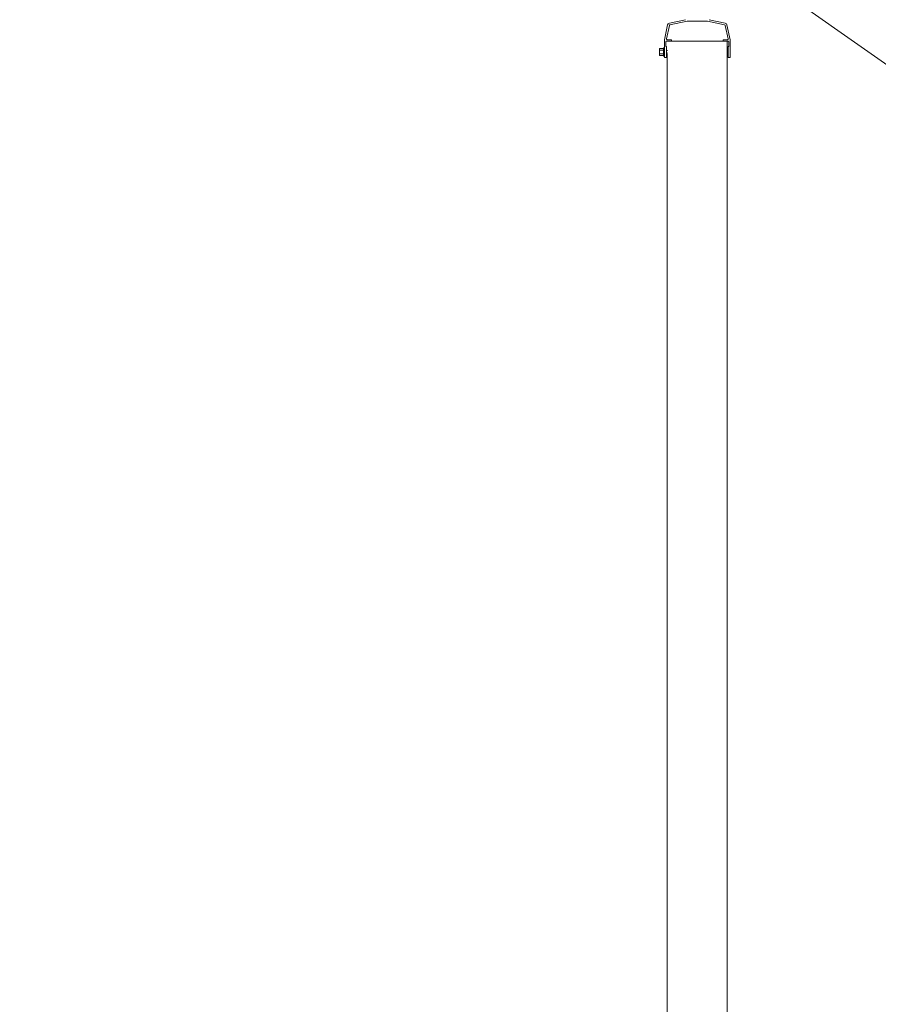
# Model space of a CAD drawing. Units: metres. Extents: x 555357 to 557191, y 6571777 to 6574406.
# Drawn here: x 556956 to 556974, y 6573175 to 6573197 of the extents above; entities that cross this region are included whole.
import ezdxf

# ---------------------------------------------------------------- set-up
doc = ezdxf.new("R2010")
doc.units = ezdxf.units.M
doc.header["$PDSIZE"] = 0.2
doc.layers.get('Defpoints').update_dxf_attribs({"color": 6, "lineweight": 0})
doc.layers.add('DP_vormistus', color=7, linetype='Continuous', lineweight=0)
doc.styles.get("Standard").update_dxf_attribs({"font": 'arial.ttf'})
doc.styles.add('Standard_Arial', font='ARIALN.TTF')
doc.dimstyles.new('ISO-25', dxfattribs={"dimtxt": 2.5, "dimasz": 2.5, "dimexe": 1.25, "dimexo": 0.625, "dimtad": 1, "dimtxsty": 'Standard', "dimcen": 2.5, "dimadec": 0, "dimazin": 0, "dimtfac": 1, "dimtmove": 0, "dimatfit": 3, "dimfxl": 1, "dimarcsym": 0})

# ---------------------------------------------------------------- blocks, each defined once
blk = doc.blocks.new('*D30')
at = {"layer": 'Defpoints', "color": 0, "ltscale": 100, "transparency": 16777216}
for p in [(556955.708, 6573209.263), (556987.078, 6573175.781), (557020.333, 6573164.012), (556967.911, 6573157.305), (557001.645, 6573157.305)]:
    blk.add_point(p, dxfattribs=at)
at = {"layer": 'DP_vormistus', "color": 0, "lineweight": -2, "ltscale": 100, "transparency": 16777216}
blk.add_arc((557029.912, 6573157.305), 46.649, 147.4567, 177.5433, dxfattribs=at)
at = {"layer": 'DP_vormistus', "color": 0, "ltscale": 100, "transparency": 16777216}
for points in [[(556990.311, 6573182.584), (556990.865, 6573182.214), (556991.699, 6573184.061)], [(556983.639, 6573159.297), (556982.973, 6573159.312), (556983.263, 6573157.305)]]:
    blk.add_solid(points, dxfattribs=at)
at = {"layer": 'DP_vormistus', "color": 0, "ltscale": 100, "transparency": 16777216, "insert": (556984.662, 6573171.572), "char_height": 1.5, "attachment_point": 5, "rotation": 72.5, "style": 'Standard_Arial'}
blk.add_mtext('35°', dxfattribs=at)

msp = doc.modelspace()

# ---------------------------------------------------------------- linework, layer by layer
at = {"layer": 'DP_vormistus', "color": 92}
for p, q in [((556969.901257, 6573196.904935), (556970.253636, 6573196.979836)), ((556970.286217, 6573196.94554), (556969.913885, 6573196.866399)), ((556970.734303, 6573196.945687), (556970.287614, 6573196.945687)), ((556971.108032, 6573196.866399), (556970.7357, 6573196.94554)), ((556970.768281, 6573196.979836), (556971.12066, 6573196.904935)), ((556969.791919, 6573196.542487), (556969.862491, 6573196.866367)), ((556969.900963, 6573196.853543), (556969.836737, 6573196.558789)), ((556971.185181, 6573196.558789), (556971.120954, 6573196.853543)), ((556971.159426, 6573196.866367), (556971.229999, 6573196.542487)), ((556969.791919, 6573196.282295), (556969.791919, 6573196.542487)), ((556969.825519, 6573196.502167), (556969.825519, 6573196.398007)), ((556969.941439, 6573196.508887), (556969.832239, 6573196.508887)), ((556969.849869, 6573196.542487), (556969.941439, 6573196.542487)), ((556971.080479, 6573196.508887), (556969.941439, 6573196.508887)), ((556969.948159, 6573196.535767), (556969.948159, 6573196.515607)), ((556971.073759, 6573196.515607), (556971.073759, 6573196.535767)), ((556971.080479, 6573196.542487), (556971.172049, 6573196.542487)), ((556971.189679, 6573196.508887), (556971.080479, 6573196.508887)), ((556971.166159, 6573196.508887), (556971.166159, 6573168.251287)), ((556971.196399, 6573196.398007), (556971.196399, 6573196.502167)), ((556971.229999, 6573196.542487), (556971.229999, 6573196.282295)), ((556969.687759, 6573196.351283), (556969.687759, 6573196.312485)), ((556969.771759, 6573196.351283), (556969.687759, 6573196.351283)), ((556969.687759, 6573196.312485), (556969.687759, 6573196.234889)), ((556969.771759, 6573196.312485), (556969.687759, 6573196.312485)), ((556969.771759, 6573196.185487), (556969.771759, 6573196.361887)), ((556969.771759, 6573196.361887), (556969.791919, 6573196.361887)), ((556969.791919, 6573196.26508), (556969.791919, 6573196.282295)), ((556969.838959, 6573196.384567), (556969.838959, 6573196.164487)), ((556969.838959, 6573196.307287), (556969.852872, 6573196.307287)), ((556971.182959, 6573196.164487), (556971.182959, 6573196.384567)), ((556969.687759, 6573196.234889), (556969.687759, 6573196.196091)), ((556969.771759, 6573196.234889), (556969.687759, 6573196.234889)), ((556969.771759, 6573196.196091), (556969.687759, 6573196.196091)), ((556969.771759, 6573196.185487), (556969.791919, 6573196.185487)), ((556969.791919, 6573196.164487), (556969.791919, 6573196.26508)), ((556969.830559, 6573196.156087), (556969.800319, 6573196.156087)), ((556969.850621, 6573196.240087), (556969.855759, 6573196.240087)), ((556969.855759, 6573196.240087), (556969.855759, 6573168.251287)), ((556971.221599, 6573196.156087), (556971.191359, 6573196.156087)), ((556971.229999, 6573196.26508), (556971.229999, 6573196.164487))]:
    msp.add_line(p, q, dxfattribs=at)
at = {"layer": 'DP_vormistus', "color": 92, "ltscale": 0.5}
msp.add_lwpolyline([(557020.333183, 6573164.011893), (556955.707985, 6573209.262944), (556956.55596, 6573210.473978), (557021.181158, 6573165.222927)], close=True, dxfattribs=at)
at = {"layer": 'DP_vormistus', "color": 92}
for centre, radius, start, end in [((556970.287614, 6573196.938967), 0.00672, 90, 102.000001), ((556970.734303, 6573196.938967), 0.00672, 77.999999, 90), ((556969.911736, 6573196.855637), 0.0504, 102.000001, 167.7075159), ((556969.917378, 6573196.849966), 0.0168, 102.000001, 167.7075159), ((556971.104539, 6573196.849966), 0.0168, 12.2924841, 77.999999), ((556971.110181, 6573196.855637), 0.0504, 12.2924841, 77.999999), ((556969.832239, 6573196.502167), 0.00672, 90, 180), ((556969.849869, 6573196.555927), 0.01344, 167.7075159, 270), ((556969.941439, 6573196.535767), 0.00672, 0, 90), ((556969.941439, 6573196.515607), 0.00672, 270, 0), ((556971.080479, 6573196.535767), 0.00672, 90, 180), ((556971.080479, 6573196.515607), 0.00672, 180, 270), ((556971.172049, 6573196.555927), 0.01344, 270, 12.2924841), ((556971.189679, 6573196.502167), 0.00672, 0, 90), ((556969.798639, 6573196.282295), 0.00672, 180, 232.0201163), ((556969.791919, 6573196.273687), 0.0042, 307.9798837, 52.0201163), ((556969.832239, 6573196.398007), 0.00672, 180, 270), ((556969.832239, 6573196.384567), 0.00672, 0, 90), ((556971.189679, 6573196.384567), 0.00672, 90, 180), ((556971.189679, 6573196.398007), 0.00672, 270, 0), ((556971.229999, 6573196.273687), 0.0042, 127.9798837, 232.0201163), ((556971.223279, 6573196.282295), 0.00672, 307.9798837, 0), ((556969.798639, 6573196.26508), 0.00672, 127.9798837, 180), ((556969.800319, 6573196.164487), 0.0084, 180, 270), ((556969.830559, 6573196.164487), 0.0084, 270, 0), ((556971.191359, 6573196.164487), 0.0084, 180, 270), ((556971.221599, 6573196.164487), 0.0084, 270, 0), ((556971.223279, 6573196.26508), 0.00672, 0, 52.0201163)]:
    msp.add_arc(centre, radius, start, end, dxfattribs=at)
for points, knots in [([(556969.794589, 6573196.270449), (556969.794463, 6573196.271237), (556969.794336, 6573196.272028), (556969.79421, 6573196.272821), (556969.793928, 6573196.274596), (556969.793645, 6573196.276373), (556969.793363, 6573196.278132)], [-3.2382263386, -3.2382263386, -3.2382263386, -3.2382263386, -3.1673597711, -3.1673597711, -3.1673597711, -3.0088959405, -3.0088959405, -3.0088959405, -3.0088959405]), ([(556969.838959, 6573196.292849), (556969.840069, 6573196.287128), (556969.84118, 6573196.280228), (556969.842291, 6573196.273249), (556969.84439, 6573196.260063), (556969.846489, 6573196.247383), (556969.848588, 6573196.242488), (556969.849266, 6573196.240907), (556969.849944, 6573196.240168), (556969.850621, 6573196.240211)], [8.814642997, 8.814642997, 8.814642997, 8.814642997, 9.437808104, 9.437808104, 9.437808104, 10.615261171, 10.615261171, 10.615261171, 10.995574288, 10.995574288, 10.995574288, 10.995574288]), ([(556969.838959, 6573196.242204), (556969.840723, 6573196.231151), (556969.842487, 6573196.225581), (556969.844251, 6573196.228146), (556969.844302, 6573196.228221), (556969.844354, 6573196.228302), (556969.844405, 6573196.22839)], [10.17499252, 10.17499252, 10.17499252, 10.17499252, 11.164650912, 11.164650912, 11.164650912, 11.193434453, 11.193434453, 11.193434453, 11.193434453])]:
    msp.add_open_spline(points, degree=3, knots=knots, dxfattribs=at)
for points in [[(556969.852157, 6573196.307287), (556969.853362, 6573196.309304), (556969.854562, 6573196.311323), (556969.855759, 6573196.313345)], [(556969.855759, 6573196.302433), (556969.854797, 6573196.305466), (556969.853834, 6573196.307104), (556969.852872, 6573196.307166)], [(556969.842289, 6573196.228389), (556969.841181, 6573196.23027), (556969.840071, 6573196.232151), (556969.838959, 6573196.23403)], [(556969.851337, 6573196.240087), (556969.849012, 6573196.236196), (556969.846705, 6573196.232295), (556969.844405, 6573196.228389)]]:
    msp.add_open_spline(points, degree=3, dxfattribs=at)

# ---------------------------------------------------------------- dimensions: what is measured, and where the dimension line sits
at = {"layer": 'DP_vormistus', "ltscale": 100}
dim = msp.add_angular_dim_2l(base=(556987.078238, 6573175.781495), line1=((556967.910943, 6573157.304942), (557001.645343, 6573157.304942)), line2=((557020.333183, 6573164.011893), (556955.707985, 6573209.262944)), dimstyle='ISO-25', override={"dimscale": 0.05, "dimtxt": 30, "dimasz": 40, "dimlfac": 1000, "dimrnd": 1, "dimtxsty": 'Standard_Arial'}, dxfattribs=at)
dim.commit()
dim.dimension.update_dxf_attribs({"geometry": '*D30', "text_midpoint": (556984.661957, 6573171.572131)})

doc.saveas('drawing.dxf')
